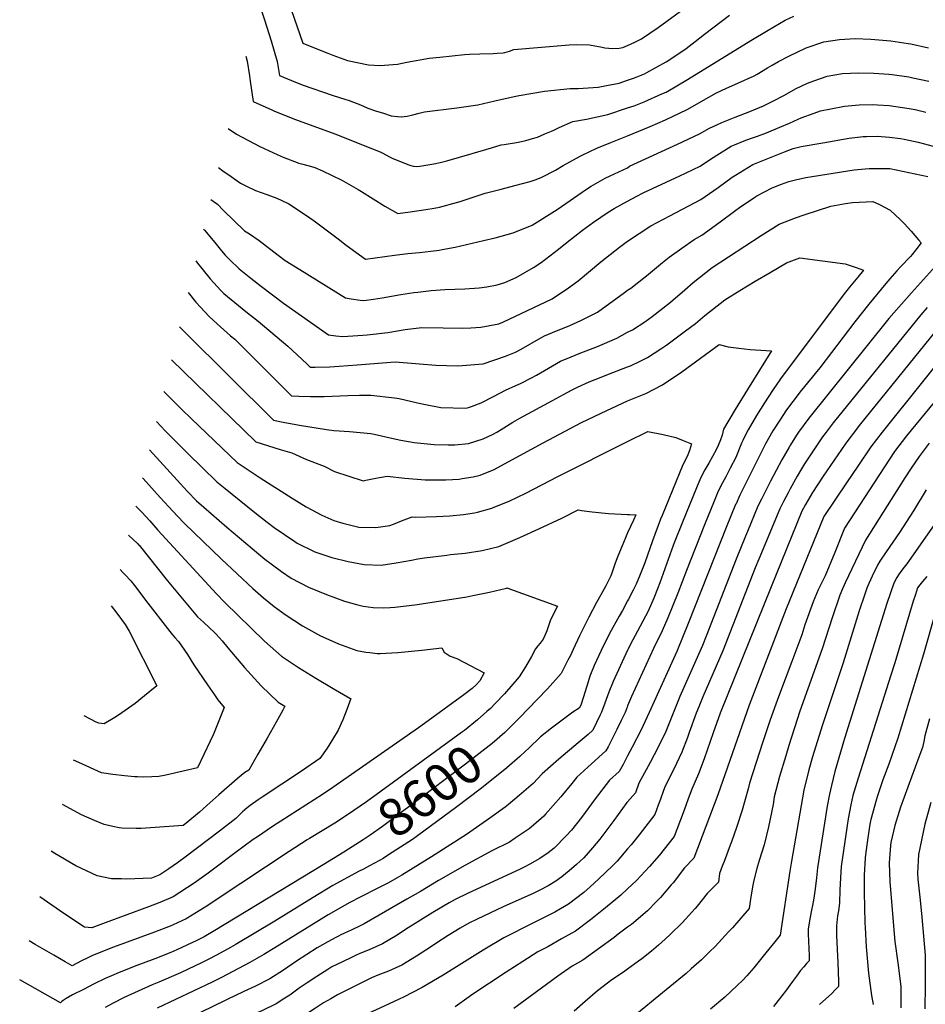
# Model space of a CAD drawing. Units: inches. Extents: x 2543442 to 2546246, y 1551136 to 1556432.
# Drawn here: x 2544534 to 2545228, y 1553877 to 1554631 of the extents above; entities that cross this region are included whole.
import ezdxf
from ezdxf.enums import TextEntityAlignment as Align

# ---------------------------------------------------------------- set-up
doc = ezdxf.new("R2010")
doc.units = ezdxf.units.IN
doc.header["$MEASUREMENT"] = 0
doc.layers.add('tile_2465_21_contour_10ft', color=214, linetype='Continuous')
doc.styles.add('Arial', font='arial.ttf')

msp = doc.modelspace()

# ---------------------------------------------------------------- linework, layer by layer
at = {"layer": 'tile_2465_21_contour_10ft'}
for points, elevation in [([(2544733.92, 1554663.32), (2544751.18, 1554612.81), (2544754.32, 1554611.55), (2544770.3, 1554605.16), (2544774.17, 1554603.64), (2544785.46, 1554599.71), (2544801.68, 1554596.24), (2544810.6, 1554595.93), (2544823.68, 1554596.97), (2544830.99, 1554598.39), (2544848.12, 1554601.43), (2544856.07, 1554602.32), (2544875.03, 1554604.23), (2544878.87, 1554604.48), (2544886.79, 1554604.86), (2544897.11, 1554605.08), (2544900.17, 1554605.2), (2544904.74, 1554605.59), (2544906.02, 1554605.84), (2544909.48, 1554606.81), (2544912.86, 1554608.06), (2544955.09, 1554611.56), (2544960.84, 1554612), (2544970.85, 1554611.54), (2544980.54, 1554609.82), (2544982.64, 1554609.38), (2544988.7, 1554608.85), (2544993.59, 1554608.99), (2544996.2, 1554609.53), (2545000, 1554611.24)], 8480), ([(2544717.67, 1554643.72), (2544721.94, 1554630.79), (2544727.04, 1554614.82), (2544731.68, 1554598.85), (2544733.39, 1554588.22), (2544742.47, 1554584.46), (2544750.87, 1554580.99), (2544774.55, 1554572.93), (2544783.37, 1554569.96), (2544786.74, 1554569.03), (2544795.49, 1554565.77), (2544801.17, 1554563.2), (2544807.03, 1554561.21), (2544812.99, 1554559.25), (2544818.84, 1554557.35), (2544823.72, 1554556.85), (2544826.67, 1554556.58), (2544831.09, 1554557.06), (2544835.53, 1554557.96), (2544840.3, 1554559.35), (2544844.39, 1554560.4), (2544869.25, 1554563.49), (2544881.71, 1554565.17), (2544885.27, 1554565.67), (2544898.23, 1554568.68), (2544913.12, 1554572.03), (2544916.94, 1554572.85), (2544936.23, 1554576.12), (2544955.94, 1554578.1), (2544962.17, 1554578.27), (2544977.51, 1554579.34), (2544983.8, 1554580.44), (2544993.51, 1554582.22), (2545000, 1554584.68)], 8490), ([(2545000, 1554611.24), (2545005.46, 1554613.69), (2545010.49, 1554616.25), (2545023.35, 1554624.95), (2545049.84, 1554644.23)], 8480), ([(2545000, 1554584.68), (2545005.31, 1554586.48), (2545012.79, 1554589.4), (2545014.81, 1554590.38), (2545029.49, 1554598.76), (2545041.48, 1554606.46), (2545044.93, 1554608.98), (2545051.59, 1554614.18), (2545058.74, 1554619.85), (2545078.11, 1554634.27)], 8490), ([(2545000, 1554563.36), (2545005.03, 1554564.91), (2545012.67, 1554567.96), (2545026.18, 1554574.04), (2545029.43, 1554575.54), (2545045.88, 1554585.12), (2545094.22, 1554615.06), (2545107.49, 1554622.94), (2545120.74, 1554630.5), (2545127.25, 1554633.68)], 8500), ([(2545000, 1554542.08), (2545017.15, 1554549.23), (2545029.01, 1554554.35), (2545045.51, 1554562.15), (2545062.26, 1554571.47), (2545068.14, 1554574.87), (2545075.71, 1554578.44), (2545084.28, 1554582.4), (2545096.81, 1554588.02), (2545099.28, 1554589.18), (2545107.04, 1554593.96), (2545110.74, 1554596.19), (2545115.44, 1554598.91), (2545123.32, 1554603.1), (2545136.71, 1554609.28), (2545150.22, 1554614.05), (2545162.17, 1554615.85), (2545174.23, 1554616.39), (2545186.31, 1554616.03), (2545201.58, 1554614.63), (2545214.8, 1554612.68), (2545216.86, 1554612.35), (2545230.41, 1554609.48)], 8510), ([(2544707.69, 1554602.94), (2544708.69, 1554599.06), (2544710.4, 1554587.91), (2544710.91, 1554583.95), (2544713.14, 1554568.17), (2544727.44, 1554561.85), (2544729.6, 1554560.93), (2544745.67, 1554554.55), (2544775.81, 1554543.46), (2544804.54, 1554532.07), (2544810.49, 1554529.69), (2544812.54, 1554528.69), (2544817.63, 1554525.91), (2544819.63, 1554524.89), (2544831.73, 1554520.05), (2544833.91, 1554519.22), (2544835.91, 1554518.64), (2544836.3, 1554518.63), (2544838.41, 1554518.55), (2544840.76, 1554518.78), (2544851.64, 1554520.61), (2544856.37, 1554521.66), (2544861.48, 1554522.96), (2544881.04, 1554528.44), (2544895.8, 1554532.9), (2544903.17, 1554534.98), (2544905.5, 1554535.38), (2544914.88, 1554536.94), (2544918.63, 1554537.69), (2544921.95, 1554538.44), (2544927.26, 1554539.98), (2544931.01, 1554541.08), (2544936.7, 1554543.42), (2544941.59, 1554545.53), (2544943.54, 1554546.44), (2544947.65, 1554548.41), (2544958.02, 1554552.96), (2544968.59, 1554554.82), (2544984.78, 1554558.23), (2545000, 1554563.36)], 8500), ([(2545000, 1554517.59), (2545001.46, 1554518.73), (2545038.09, 1554535.48), (2545054.96, 1554543.41), (2545062.58, 1554547.94), (2545067.74, 1554550.26), (2545072.18, 1554552.25), (2545079.9, 1554555.33), (2545082.23, 1554556.2), (2545093.51, 1554560.52), (2545104, 1554564.99), (2545111.23, 1554568.46), (2545120.02, 1554573.13), (2545128.53, 1554577.99), (2545137.64, 1554582.42), (2545142.56, 1554584.21), (2545152.7, 1554587.64), (2545164.63, 1554589.65), (2545176.68, 1554590.32), (2545188.62, 1554590.06), (2545200.11, 1554589.27), (2545202.61, 1554588.91), (2545215.33, 1554587.08), (2545218.28, 1554586.47), (2545230.56, 1554583.89)], 8520), ([(2545000, 1554492.03), (2545006.98, 1554495.75), (2545011.78, 1554498.25), (2545036.58, 1554509.7), (2545039.34, 1554510.97), (2545055.51, 1554518.76), (2545063.55, 1554524.12), (2545079.27, 1554534.04), (2545081.76, 1554535.11), (2545089.11, 1554538.16), (2545093.95, 1554539.89), (2545099.54, 1554541.78), (2545106.2, 1554544.15), (2545116.48, 1554548.49), (2545123.9, 1554551.74), (2545130.49, 1554554.8), (2545132.88, 1554555.79), (2545142.7, 1554559.4), (2545147.74, 1554561), (2545155.53, 1554562.55), (2545166.08, 1554564.64), (2545177.38, 1554565.77), (2545187.26, 1554565.91), (2545191.43, 1554565.78), (2545200.36, 1554565.2), (2545215.58, 1554563), (2545220.25, 1554562.02), (2545228.41, 1554560.18)], 8530), ([(2544694.1, 1554547.48), (2544700.38, 1554543.35), (2544718.41, 1554533.78), (2544731.68, 1554527.63), (2544736.32, 1554525.59), (2544748.1, 1554521.07), (2544751.33, 1554520.36), (2544757.96, 1554518.5), (2544760.49, 1554517.75), (2544766.26, 1554515.26), (2544773.84, 1554511.71), (2544781.16, 1554508.06), (2544793.73, 1554500.94), (2544796.2, 1554499.44), (2544813.99, 1554488.18), (2544824.06, 1554482.46), (2544833.38, 1554483.71), (2544845.35, 1554485.45), (2544851.86, 1554486.63), (2544855.99, 1554487.41), (2544868.9, 1554490.86), (2544871.66, 1554491.7), (2544890.99, 1554498.04), (2544893.93, 1554498.83), (2544903.22, 1554501.21), (2544913.58, 1554503.82), (2544925.24, 1554506.97), (2544930.03, 1554508.64), (2544934.23, 1554510.25), (2544944.7, 1554515.74), (2544950.63, 1554519.22), (2544963.63, 1554526.44), (2544965.57, 1554527.38), (2544976.36, 1554532.42), (2544987.24, 1554536.88), (2545000, 1554542.08)], 8510), ([(2545000, 1554461.26), (2545017.69, 1554473.09), (2545032.21, 1554480.66), (2545056.08, 1554493.19), (2545069.3, 1554502.36), (2545080.09, 1554510.34), (2545082.51, 1554511.9), (2545095.94, 1554520.15), (2545120.15, 1554529.82), (2545126.66, 1554532.34), (2545132.78, 1554533.79), (2545149.43, 1554536.74), (2545169.73, 1554540.27), (2545180.28, 1554541.35), (2545182.77, 1554541.42), (2545190.96, 1554541.6), (2545200.61, 1554541.07), (2545208.89, 1554539.9), (2545211.74, 1554539.41), (2545222.42, 1554537.24), (2545234.07, 1554534.14)], 8540), ([(2544686.8, 1554517.68), (2544690.1, 1554515.26), (2544696.31, 1554510.78), (2544703.59, 1554505.84), (2544707.5, 1554503.63), (2544714.95, 1554500.03), (2544723.68, 1554496.98), (2544731.41, 1554494.3), (2544739.63, 1554490.46), (2544739.87, 1554490.32), (2544740.63, 1554489.84), (2544754.97, 1554480.36), (2544760.89, 1554476.19), (2544778.25, 1554463.15), (2544784.4, 1554458.34), (2544799.18, 1554447.43), (2544821.43, 1554450.66), (2544831.6, 1554451.99), (2544840.54, 1554452.75), (2544849.39, 1554453.66), (2544855.6, 1554454.52), (2544858.04, 1554454.89), (2544860.88, 1554455.41), (2544867.85, 1554456.73), (2544889.63, 1554461.73), (2544898.53, 1554463.79), (2544912.46, 1554467.75), (2544926.96, 1554473.6), (2544946.04, 1554485.69), (2544968.42, 1554501.1), (2544972.11, 1554503.47), (2544980.94, 1554508.61), (2544982.89, 1554509.66), (2544986.52, 1554511.27), (2545000, 1554517.59)], 8520), ([(2545000, 1554423.9), (2545002.33, 1554425.34), (2545012.24, 1554432.86), (2545014.56, 1554434.76), (2545026.8, 1554444.86), (2545031.74, 1554448.98), (2545041.45, 1554455.96), (2545050.81, 1554462.59), (2545056.69, 1554465.91), (2545069.91, 1554475.26), (2545082.78, 1554485.09), (2545085.6, 1554487.09), (2545096.71, 1554494.58), (2545099.03, 1554495.99), (2545110.74, 1554502.07), (2545117.92, 1554505.08), (2545123.36, 1554506.94), (2545128.46, 1554508.25), (2545136.5, 1554510.05), (2545173.52, 1554516.03), (2545181.79, 1554516.8), (2545184.98, 1554517.04), (2545200.87, 1554516.92), (2545210.51, 1554515.03), (2545220.15, 1554512.93), (2545229.8, 1554510.73)], 8550), ([(2544680.83, 1554493.32), (2544685.92, 1554489.54), (2544690.61, 1554484.69), (2544706.7, 1554469.34), (2544710.51, 1554466.96), (2544717.83, 1554461.94), (2544732.38, 1554450.62), (2544737.78, 1554446.63), (2544748.88, 1554439.64), (2544783.92, 1554417.88), (2544788.29, 1554417.06), (2544795.23, 1554416.05), (2544797.89, 1554415.83), (2544805.27, 1554416.86), (2544812.09, 1554417.94), (2544826.24, 1554420.43), (2544836.36, 1554421.95), (2544839.27, 1554422.34), (2544849.58, 1554423.45), (2544860.03, 1554424.22), (2544875.21, 1554424.88), (2544886.38, 1554425.53), (2544892.23, 1554426.31), (2544900.11, 1554427.84), (2544905.86, 1554429.79), (2544914.68, 1554433.39), (2544927.83, 1554441.22), (2544933.65, 1554445.09), (2544947.05, 1554455.3), (2544953.72, 1554460.43), (2544965.38, 1554469.68), (2544973.81, 1554475.82), (2544985.07, 1554483.59), (2544989.56, 1554486.42), (2545000, 1554492.03)], 8530), ([(2545000, 1554391.54), (2545003.62, 1554393.45), (2545013.2, 1554399.63), (2545018.86, 1554403.53), (2545032.73, 1554414.62), (2545043.71, 1554424.16), (2545050.07, 1554429.68), (2545064.65, 1554441.03), (2545102.26, 1554465.6), (2545116.04, 1554474.4), (2545128.51, 1554479.21), (2545135.25, 1554481.47), (2545155.7, 1554488.01), (2545166.88, 1554490.05), (2545172.27, 1554491.02), (2545187.8, 1554491.57), (2545192.82, 1554489.41), (2545201.08, 1554485.18), (2545208.86, 1554477.66), (2545211.96, 1554474.56), (2545217.1, 1554468.96), (2545222.84, 1554462.39), (2545224.76, 1554460.07), (2545220.72, 1554454.74), (2545217.97, 1554451.2), (2545216.69, 1554449.56), (2545208.84, 1554441.56), (2545206.1, 1554438.53), (2545200.68, 1554432.44), (2545197.74, 1554428.86), (2545184.79, 1554413.09), (2545173.91, 1554399.58), (2545147.07, 1554364.34), (2545131.9, 1554345.74), (2545129.79, 1554342.99), (2545123.19, 1554334.32), (2545121.14, 1554331.3), (2545117.01, 1554325.14), (2545111.26, 1554316.12), (2545105.57, 1554306), (2545101.6, 1554298.36), (2545100.34, 1554295.89), (2545086, 1554266.82), (2545082.98, 1554260.26), (2545082.69, 1554259.57), (2545075.46, 1554242.14), (2545046.95, 1554169.82), (2545037.57, 1554147.22), (2545016.59, 1554100.32), (2545010.35, 1554087.1), (2545003.55, 1554073.88), (2545000, 1554067.26)], 8560), ([(2544675.24, 1554470.47), (2544675.85, 1554469.79), (2544683.85, 1554460.28), (2544689.1, 1554453.94), (2544691.87, 1554450.65), (2544695.13, 1554447.21), (2544702.48, 1554440.13), (2544711.39, 1554433.03), (2544719.55, 1554426.66), (2544736.57, 1554413.84), (2544770.87, 1554389.58), (2544776.63, 1554388.9), (2544782, 1554388.34), (2544797.33, 1554389.21), (2544800.63, 1554389.5), (2544816.47, 1554391.47), (2544829.66, 1554393.59), (2544842.38, 1554395.1), (2544858.79, 1554395.05), (2544873.23, 1554394.76), (2544879.95, 1554395.03), (2544887.66, 1554395.42), (2544901.46, 1554398), (2544904.41, 1554399.29), (2544942.22, 1554417.06), (2544954.79, 1554425.61), (2544962.09, 1554430.93), (2544979.54, 1554445.51), (2544993.72, 1554456.65), (2544997.75, 1554459.75), (2545000, 1554461.26)], 8540), ([(2544669.28, 1554446.14), (2544670.74, 1554444.36), (2544673.99, 1554440.31), (2544680.43, 1554432.36), (2544688.49, 1554423.65), (2544690.73, 1554421.35), (2544707.59, 1554407.53), (2544717.19, 1554399.94), (2544739.81, 1554380.8), (2544754.37, 1554367.42), (2544757, 1554364.88), (2544760.65, 1554364.89), (2544772.05, 1554365.08), (2544779.1, 1554365.5), (2544792.97, 1554366.67), (2544822.08, 1554368.85), (2544837.55, 1554367.59), (2544840.49, 1554367.31), (2544853.09, 1554366.42), (2544869.5, 1554365.74), (2544873.19, 1554366.01), (2544889.42, 1554367.31), (2544906.37, 1554373.19), (2544914.02, 1554376.28), (2544918.42, 1554378.58), (2544933.59, 1554387.23), (2544936.27, 1554388.78), (2544942.46, 1554391.28), (2544955.63, 1554396.63), (2544964.19, 1554400.53), (2544976.98, 1554406.83), (2544997.56, 1554422.02), (2545000, 1554423.9)], 8550), ([(2545000, 1554364.98), (2545002.28, 1554365.94), (2545009.53, 1554369.39), (2545015.29, 1554372.15), (2545025.36, 1554378.87), (2545030.03, 1554382.03), (2545032.12, 1554383.56), (2545044.36, 1554392.63), (2545051.97, 1554398.38), (2545059.04, 1554404.31), (2545074.47, 1554416.39), (2545086.02, 1554423.51), (2545097.59, 1554430.56), (2545109.22, 1554437.45), (2545121.72, 1554444.78), (2545131.86, 1554448.44), (2545166.53, 1554444.05), (2545174.97, 1554441.14), (2545180.59, 1554439.08), (2545176.26, 1554433.83), (2545169.75, 1554425.98), (2545165.73, 1554420.87), (2545117.15, 1554356.01), (2545110.96, 1554346.88), (2545104.83, 1554337.55), (2545098.79, 1554327.87), (2545094.12, 1554319.97), (2545092.21, 1554316.72), (2545089.78, 1554311.98), (2545088.23, 1554308.76), (2545087.28, 1554306.66), (2545082.76, 1554295.72), (2545078.6, 1554287.61), (2545075.14, 1554280.86), (2545072.58, 1554276.25), (2545069.41, 1554269.93), (2545066.19, 1554262.18), (2545058.81, 1554244.2), (2545044.98, 1554209.21), (2545038.55, 1554191.67), (2545030.88, 1554172.76), (2545026.48, 1554162.81), (2545019.91, 1554149.34), (2545003, 1554112.6), (2545000, 1554105.47)], 8570), ([(2545235.75, 1554442.18), (2545226.55, 1554432.02), (2545217.32, 1554421.88), (2545200.04, 1554402.01), (2545199.08, 1554400.84), (2545138.78, 1554325.86), (2545130.86, 1554315.09), (2545129.22, 1554312.64), (2545124.68, 1554305.42), (2545123.61, 1554303.62), (2545118.17, 1554293.94), (2545109.46, 1554277.66), (2545102.39, 1554263.67), (2545099.81, 1554258.34), (2545091.65, 1554239.05), (2545090.16, 1554235.53), (2545083.01, 1554217.87), (2545060.11, 1554158.84), (2545057.26, 1554151.8), (2545040.03, 1554112.55), (2545029.15, 1554085.77), (2545023.38, 1554073.74), (2545017.31, 1554062.09), (2545015.69, 1554059.2), (2545008.59, 1554046.23), (2545005.96, 1554038.98), (2545000, 1554032.1)], 8550), ([(2544663.35, 1554421.92), (2544669.34, 1554414.62), (2544679.6, 1554403.54), (2544685.74, 1554398.01), (2544695.94, 1554388.9), (2544699.1, 1554386.17), (2544711.71, 1554373.85), (2544718.39, 1554367.22), (2544742.53, 1554342.88), (2544748.24, 1554342.55), (2544757.06, 1554342.31), (2544767.49, 1554342.47), (2544785.8, 1554343.19), (2544794.74, 1554343.39), (2544803.32, 1554343.38), (2544821.37, 1554341.43), (2544825.16, 1554340.79), (2544839.17, 1554337.63), (2544845.17, 1554336.37), (2544857.02, 1554333.93), (2544876.12, 1554333.42), (2544878.16, 1554333.92), (2544880.34, 1554334.71), (2544887.94, 1554337.61), (2544897.17, 1554342.37), (2544906.36, 1554347.22), (2544914.4, 1554350.85), (2544917.97, 1554352.31), (2544926.27, 1554356.64), (2544930.21, 1554358.78), (2544948.7, 1554369.48), (2544956.76, 1554372.82), (2544962.75, 1554375.22), (2544976.98, 1554380.68), (2544991.83, 1554387.15), (2545000, 1554391.54)], 8560), ([(2545229.37, 1554410.57), (2545224.52, 1554404.84), (2545157.46, 1554322.1), (2545152.13, 1554315.18), (2545149.26, 1554311.4), (2545143.65, 1554303.16), (2545140.46, 1554298.41), (2545135.32, 1554290.72), (2545133.11, 1554287.03), (2545129.81, 1554281.31), (2545124.4, 1554271.54), (2545122.81, 1554268.62), (2545119.42, 1554262.02), (2545116.61, 1554256.42), (2545100.51, 1554217.82), (2545097.75, 1554211.14), (2545072.81, 1554147.68), (2545057.64, 1554112.39), (2545054.51, 1554104.75), (2545052.56, 1554099.99), (2545047.1, 1554085.03), (2545045.85, 1554081.36), (2545041.43, 1554070), (2545035.25, 1554056.98), (2545028.76, 1554043.94), (2545027.54, 1554040.61), (2545025.18, 1554034.14), (2545023.45, 1554029.36), (2545020.83, 1554022.25), (2545008.85, 1554006.75), (2545002.75, 1553999.13), (2545000, 1553995.92)], 8540), ([(2545240.44, 1554398.13), (2545177.36, 1554320.08), (2545175.18, 1554317.3), (2545167.79, 1554307.67), (2545166.5, 1554305.83), (2545158.09, 1554293.65), (2545149.75, 1554281.24), (2545141.42, 1554268.78), (2545136.17, 1554259.59), (2545133.5, 1554254.49), (2545109.81, 1554196.53), (2545070.92, 1554099.82), (2545065.43, 1554084.86), (2545058.6, 1554064.99), (2545054.27, 1554053.5), (2545049.04, 1554041.63), (2545046.35, 1554034.35), (2545044.47, 1554029.25), (2545042.4, 1554023.62), (2545035.7, 1554005.52), (2545024.02, 1553991.01), (2545016.72, 1553982.34), (2545006.9, 1553971.63), (2545000, 1553965.29)], 8530), ([(2544656.9, 1554395.62), (2544661.28, 1554391.27), (2544728.73, 1554324.32), (2544736.16, 1554322.76), (2544748.79, 1554320.46), (2544769.34, 1554317.21), (2544774.97, 1554316.34), (2544786.93, 1554315.47), (2544803.39, 1554313.93), (2544805.93, 1554313.4), (2544820.57, 1554310.31), (2544826.31, 1554309), (2544836.4, 1554307.27), (2544851.79, 1554305.58), (2544862.45, 1554305.4), (2544867.55, 1554305.36), (2544878.13, 1554306.4), (2544889.4, 1554309.95), (2544896.96, 1554313.61), (2544899.7, 1554314.94), (2544903.24, 1554317.11), (2544912.12, 1554322.59), (2544917.47, 1554325.78), (2544942.35, 1554339.3), (2544950.84, 1554343.91), (2544957.53, 1554347.49), (2544961.5, 1554349.61), (2544970.51, 1554353.48), (2544975.21, 1554355.44), (2544988.77, 1554360.64), (2545000, 1554364.98)], 8570), ([(2545256.7, 1554392.17), (2545194.85, 1554315.06), (2545186.31, 1554303.95), (2545176.14, 1554289.05), (2545167.47, 1554276.24), (2545150.23, 1554250.55), (2545121.46, 1554179.79), (2545093.03, 1554106.03), (2545068.98, 1554037.28), (2545050.57, 1553988.8), (2545043.54, 1553981.36), (2545034.74, 1553970.06), (2545033.38, 1553968.41), (2545025.11, 1553958.79), (2545022.01, 1553955.59), (2545015.12, 1553948.57), (2545002.85, 1553938.16), (2545000, 1553935.98)], 8520), ([(2545000, 1554338.99), (2545013.94, 1554344.67), (2545026.79, 1554351.18), (2545041.38, 1554361.31), (2545070.1, 1554382.28), (2545076.86, 1554380.3), (2545085.25, 1554379.26), (2545093.69, 1554378.39), (2545110.26, 1554377.22), (2545091.69, 1554347.71), (2545082.32, 1554332.52), (2545073.27, 1554317.31), (2545072.34, 1554312.82), (2545071.13, 1554309.09), (2545069.4, 1554304.75), (2545067.79, 1554301.46), (2545062.16, 1554291.35), (2545059.14, 1554286.15), (2545055.9, 1554279.88), (2545052.79, 1554272.32), (2545042.07, 1554246.12), (2545035.66, 1554230.23), (2545034.95, 1554228.29), (2545024.71, 1554199.61), (2545022.96, 1554195.06), (2545020.05, 1554187.98), (2545015.6, 1554178.11), (2545007.44, 1554162.77), (2545004.03, 1554156.11), (2545000.2, 1554148.6), (2545000, 1554148.16)], 8580), ([(2544650.71, 1554370.33), (2544715.29, 1554307.57), (2544733.79, 1554301.77), (2544742.97, 1554299.28), (2544754.01, 1554294.05), (2544767.64, 1554289.02), (2544775.58, 1554284.97), (2544797.6, 1554277.75), (2544799.57, 1554278.18), (2544807.13, 1554279.83), (2544815.9, 1554281.42), (2544829.39, 1554279.77), (2544844.91, 1554278.61), (2544860.69, 1554278.47), (2544871.04, 1554279.18), (2544873.31, 1554279.46), (2544881.61, 1554280.74), (2544886.97, 1554282.04), (2544897.88, 1554286.58), (2544908.39, 1554292.24), (2544935.23, 1554307), (2544964.66, 1554322.34), (2544984.1, 1554331.74), (2545000, 1554338.99)], 8580), ([(2544644.83, 1554346.32), (2544658.64, 1554332.45), (2544666.12, 1554325.15), (2544700.98, 1554291.71), (2544718.51, 1554280.01), (2544743.03, 1554264.41), (2544753.85, 1554257.87), (2544765.85, 1554251.5), (2544774.96, 1554247.38), (2544781.9, 1554245.32), (2544794.26, 1554242.34), (2544807.27, 1554241.98), (2544817.81, 1554243.52), (2544820.71, 1554244.53), (2544826.95, 1554247.24), (2544834.93, 1554250.12), (2544837.6, 1554249.97), (2544853.54, 1554250.43), (2544863.83, 1554250.88), (2544874.26, 1554251.89), (2544882.82, 1554253.27), (2544884.9, 1554253.72), (2544896.03, 1554256.91), (2544896.92, 1554257.27), (2544909.38, 1554262.33), (2544922.01, 1554268.37), (2544946.61, 1554281.23), (2545000, 1554307.89)], 8590), ([(2545242.18, 1554347.04), (2545213.59, 1554312.16), (2545204.46, 1554300.31), (2545166.13, 1554241.47), (2545158.54, 1554222.97), (2545151.13, 1554205.09), (2545146.01, 1554194.28), (2545141.93, 1554185.07), (2545135.79, 1554167.47), (2545133.26, 1554159.83), (2545125.65, 1554139.53), (2545115.51, 1554112.46), (2545109.17, 1554094.78), (2545103.44, 1554077.85), (2545093.34, 1554046.29), (2545092.21, 1554041.91), (2545087.72, 1554025.53), (2545083.39, 1554012.25), (2545079.4, 1554001.23), (2545078.49, 1553998.77), (2545073.86, 1553986.23), (2545072.39, 1553982.81), (2545070.3, 1553977.03), (2545069.52, 1553970.44), (2545065.36, 1553966.35), (2545062.58, 1553963.54), (2545060.97, 1553961.82), (2545053.12, 1553952.04), (2545051.76, 1553950.43), (2545041.69, 1553939.3), (2545032.93, 1553930.69), (2545028.68, 1553926.77), (2545023.66, 1553922.31), (2545018.27, 1553917.73), (2545010.82, 1553911.75), (2545008.42, 1553909.9), (2545000, 1553903.84)], 8510), ([(2544639.17, 1554323.22), (2544645.91, 1554316.2), (2544663.32, 1554298.82), (2544685.43, 1554277.12), (2544691.84, 1554271.93), (2544714.56, 1554253.62), (2544723.97, 1554246.08), (2544729.28, 1554242.01), (2544745.04, 1554231.32), (2544746.96, 1554230.07), (2544760.37, 1554223.42), (2544773.52, 1554218.96), (2544785.89, 1554215.92), (2544798.14, 1554213.74), (2544811.17, 1554213.28), (2544822.76, 1554214.96), (2544834.41, 1554217.09), (2544839.27, 1554218.03), (2544844.48, 1554218.83), (2544861.64, 1554220.97), (2544864.35, 1554221.26), (2544875.69, 1554222.49), (2544888.62, 1554224.46), (2544901.34, 1554227.61), (2544917.49, 1554234.31), (2544931.89, 1554240.98), (2544949.49, 1554249.3), (2544962.18, 1554255.63), (2544964.71, 1554254.95), (2544968.76, 1554254.47), (2544972.85, 1554254), (2544985.4, 1554252.88), (2544994.94, 1554252.37), (2545000, 1554252.1)], 8600), ([(2545000, 1554307.89), (2545015.43, 1554315.6), (2545027.1, 1554313.26), (2545036.88, 1554310.86), (2545042.49, 1554308.8), (2545048.94, 1554306.15), (2545047.3, 1554301.05), (2545045.51, 1554296.41), (2545042.28, 1554289.92), (2545026.37, 1554251.22), (2545025.2, 1554248.32), (2545019.07, 1554231.74), (2545015.3, 1554220.86), (2545013.12, 1554215.12), (2545009.59, 1554206.08), (2545006.41, 1554198.66), (2545004.31, 1554193.99), (2545000.73, 1554187.21), (2545000, 1554185.84)], 8590), ([(2545230.78, 1554306.64), (2545223.16, 1554296.55), (2545217.08, 1554287.53), (2545212.25, 1554280.16), (2545182.04, 1554232.4), (2545166.5, 1554199.57), (2545164.52, 1554195.14), (2545162.42, 1554190.36), (2545156.58, 1554172.83), (2545148.99, 1554149.25), (2545131.95, 1554101.32), (2545123.42, 1554075.12), (2545121.01, 1554067.2), (2545116.25, 1554051.49), (2545112.28, 1554035.7), (2545111.31, 1554029.93), (2545107.98, 1554012.83), (2545104.43, 1553999.05), (2545100.83, 1553986.96), (2545098.98, 1553981.01), (2545096.86, 1553973.08), (2545096.37, 1553970.79), (2545095.92, 1553968.2), (2545094.41, 1553959.32), (2545093.17, 1553950.2), (2545080.23, 1553935.59), (2545077.34, 1553932.33), (2545067.14, 1553921.33), (2545066.83, 1553921.01), (2545062.95, 1553917.25), (2545056.52, 1553911.03), (2545048.71, 1553903.98), (2545044.77, 1553900.58), (2545032.42, 1553890.21), (2545000, 1553863.71)], 8500), ([(2544633.84, 1554301.47), (2544662.85, 1554269.73), (2544669.88, 1554262.53), (2544675.58, 1554257.54), (2544693.16, 1554242.38), (2544712.54, 1554225.97), (2544722.25, 1554217.89), (2544727.13, 1554214.12), (2544734.85, 1554208.41), (2544742.4, 1554203.33), (2544755.74, 1554196.3), (2544769.31, 1554190.63), (2544783.24, 1554185.71), (2544792.32, 1554183.21), (2544797.46, 1554181.84), (2544805.19, 1554180.79), (2544813.04, 1554180.61), (2544818.15, 1554180.87), (2544821.61, 1554181.15), (2544837.12, 1554182.89), (2544855.4, 1554185.54), (2544876.8, 1554189.04), (2544881.39, 1554189.9), (2544894.31, 1554192.52), (2544907.15, 1554195.59), (2544907.55, 1554195.77), (2544946.24, 1554181.8), (2544941.58, 1554172.82), (2544940.63, 1554170.48), (2544939.4, 1554166.69), (2544938.16, 1554162.9), (2544936.65, 1554159.24), (2544935.2, 1554156.6), (2544932.93, 1554153.45), (2544931.14, 1554151.37), (2544929.46, 1554149.18), (2544926.31, 1554143.26), (2544921.67, 1554135.48), (2544917.02, 1554127.69), (2544905.68, 1554114.67), (2544898.54, 1554107.23), (2544894.89, 1554103.48), (2544892.22, 1554101.1)], 8610), ([(2544628.6, 1554280.07), (2544629.13, 1554279.48), (2544642.14, 1554265.05), (2544648.59, 1554257.99), (2544655.05, 1554250.94), (2544660.75, 1554245.24), (2544688.95, 1554217.73), (2544712.88, 1554195.45), (2544721.06, 1554188.3), (2544729.3, 1554181.6), (2544737.64, 1554175.41), (2544751.06, 1554166.74), (2544764.78, 1554159.22), (2544771.24, 1554156.29), (2544778.68, 1554152.99), (2544792.74, 1554147.89), (2544799.62, 1554146.71), (2544802.59, 1554146.27), (2544808.17, 1554145.62), (2544810.58, 1554145.63), (2544824.02, 1554146.43), (2544842.43, 1554148.13), (2544857.75, 1554149.8), (2544859.43, 1554146.58), (2544864.11, 1554143.59), (2544869.08, 1554141.62), (2544890.11, 1554130.83), (2544886.84, 1554124.58), (2544883.92, 1554121.45), (2544881, 1554118.79), (2544874.64, 1554114.04), (2544847.18, 1554093.98), (2544839.81, 1554088.68), (2544774.35, 1554043.06), (2544766.33, 1554037.6), (2544728.01, 1554013.02), (2544716.56, 1554005.25), (2544713.35, 1554003.05), (2544699.57, 1553992.93), (2544683.95, 1553981.21), (2544678.82, 1553977.46), (2544668.18, 1553969.76), (2544651.86, 1553959.19), (2544641.67, 1553954.99), (2544633.02, 1553951.69), (2544600.03, 1553939.38), (2544589.68, 1553935.61), (2544584.04, 1553935.98), (2544568.28, 1553946.41), (2544550, 1553959.19)], 8620), ([(2545228.7, 1554270.83), (2545218.79, 1554254.92), (2545208.16, 1554238.24), (2545197.94, 1554223.32), (2545192.99, 1554216.24), (2545191.43, 1554213.24), (2545187.19, 1554204.9), (2545184.67, 1554199.22), (2545183.19, 1554195.71), (2545181.65, 1554191.12), (2545177.4, 1554178.2), (2545165.03, 1554138.47), (2545148.88, 1554090.27), (2545141.56, 1554066.53), (2545138.68, 1554056.58), (2545134.92, 1554040.84), (2545125.47, 1553986.67), (2545124.12, 1553978.91), (2545116.69, 1553930.01), (2545112.6, 1553924.85), (2545105.9, 1553916.44), (2545096.62, 1553904.96), (2545091.16, 1553898.76), (2545088.21, 1553895.54), (2545083.94, 1553891.24), (2545074.35, 1553882.34), (2545063.34, 1553873.12)], 8490), ([(2544623.28, 1554258.34), (2544627.95, 1554253.91), (2544634.1, 1554247.1), (2544640.35, 1554239.9), (2544685.08, 1554191.35), (2544691.43, 1554184.69), (2544721.91, 1554155.11), (2544734.93, 1554143.56), (2544748.06, 1554134.84), (2544761.22, 1554126.66), (2544774.41, 1554118.71), (2544787.34, 1554111.37), (2544787.64, 1554111.23), (2544787.72, 1554111.21), (2544788, 1554111.21), (2544785.08, 1554102.7), (2544782, 1554094.67), (2544778.35, 1554086.98), (2544773.96, 1554079.73), (2544769.88, 1554073.1), (2544764.25, 1554065.1), (2544750.33, 1554055.44), (2544720.01, 1554035.67), (2544717.11, 1554033.64), (2544710.96, 1554029.29), (2544708.56, 1554027.34), (2544705.04, 1554024.29), (2544702.71, 1554022.01), (2544699.85, 1554019.28), (2544687.4, 1554009.46), (2544662.25, 1553990.29), (2544655.26, 1553985.19), (2544648.65, 1553980.63), (2544641.74, 1553976.01), (2544635.48, 1553973.64), (2544616.37, 1553972.78), (2544612.39, 1553972.91), (2544604.88, 1553973.14), (2544593.84, 1553975.31), (2544577.39, 1553982.98), (2544561.32, 1553992.41), (2544558.56, 1553994.12)], 8630), ([(2545000, 1554252.1), (2545001.43, 1554252.03), (2545006.19, 1554251.81), (2545004.39, 1554247.75), (2545000, 1554237.87)], 8600), ([(2545240.03, 1554251.73), (2545213.85, 1554214.24), (2545210.81, 1554210.45), (2545207.86, 1554206.61), (2545206.16, 1554203.87), (2545203.73, 1554199.33), (2545198.58, 1554183.86), (2545166.17, 1554080.37), (2545158.57, 1554055.24), (2545155.97, 1554044.59), (2545154.54, 1554037.86), (2545152.82, 1554028.67), (2545145.48, 1553981.47), (2545144.52, 1553973.77), (2545143.68, 1553965.4), (2545142.59, 1553958.26), (2545141.56, 1553952.64), (2545141.1, 1553950.36), (2545139.54, 1553942.45), (2545138.27, 1553934.57), (2545138.16, 1553930.88), (2545138.88, 1553914.1), (2545139.04, 1553910.27), (2545136.98, 1553908.11), (2545134.83, 1553905.68), (2545132.33, 1553902.84), (2545129.26, 1553898.61), (2545126.2, 1553894.28), (2545120.8, 1553887.08), (2545115.33, 1553879.96), (2545111.63, 1553875.17)], 8480), ([(2545000, 1554237.87), (2544998.38, 1554234.21), (2544995.79, 1554228.08), (2544992.6, 1554220.01), (2544990.56, 1554214.68), (2544988.2, 1554207.78), (2544987.1, 1554205.07), (2544983.36, 1554197.42), (2544979.56, 1554190.46), (2544976.2, 1554184.59), (2544970.15, 1554173.38), (2544963.11, 1554159.11), (2544958.33, 1554148.6), (2544956.18, 1554144.06), (2544954.3, 1554140.34), (2544949.01, 1554130.19), (2544938.5, 1554118.64), (2544931.09, 1554110.59), (2544917.03, 1554096.06), (2544910.89, 1554089.95), (2544908.82, 1554087.91)], 8600), ([(2544617.85, 1554236.19), (2544624.64, 1554229.74), (2544625.49, 1554228.9), (2544625.9, 1554228.41), (2544647.71, 1554201.09), (2544659.1, 1554187.34), (2544670.68, 1554173.71), (2544675.19, 1554169.44), (2544679.93, 1554165.29), (2544683.49, 1554162.01), (2544685.01, 1554160.37), (2544689.5, 1554155.21), (2544693.87, 1554149.85), (2544706.63, 1554134.81), (2544719.47, 1554120.81), (2544732.42, 1554108.42), (2544737.47, 1554105.13), (2544736.01, 1554102.21), (2544730.75, 1554092.87), (2544723.89, 1554080.71), (2544716.91, 1554068.54), (2544709.87, 1554056.36), (2544706.97, 1554054.38), (2544703.99, 1554052.03), (2544701.03, 1554049.48), (2544687.03, 1554037.35), (2544677.84, 1554029.05), (2544672.09, 1554024.12), (2544661.7, 1554015.41), (2544659.74, 1554013.8), (2544659.61, 1554013.78), (2544627.53, 1554011.55), (2544623.53, 1554011.49), (2544612.7, 1554011.94), (2544610.63, 1554012.19), (2544605.71, 1554013.14), (2544599.21, 1554014.54), (2544591.73, 1554017.61), (2544581.82, 1554021.91), (2544567.31, 1554029.84)], 8640), ([(2544611.43, 1554209.96), (2544613.56, 1554207.62), (2544615.29, 1554205.79), (2544619.49, 1554201.27), (2544622.26, 1554197.71), (2544626.38, 1554192.27), (2544630.87, 1554186.45), (2544649.41, 1554162.45), (2544651.59, 1554159.87), (2544653.36, 1554157.88), (2544656.18, 1554154.83), (2544662.93, 1554144.82), (2544667.76, 1554136.87), (2544678.29, 1554121.5), (2544683.56, 1554113.82), (2544686.27, 1554110.09), (2544691.03, 1554104.11), (2544683.38, 1554085.13), (2544682.51, 1554083.23), (2544680.33, 1554078.56), (2544670.5, 1554058.09), (2544659.64, 1554055.43), (2544654.14, 1554054.1), (2544648.68, 1554052.9), (2544645.14, 1554052.16), (2544641.11, 1554051.46), (2544635.76, 1554051.15), (2544628.96, 1554050.98), (2544624.73, 1554051.04), (2544622.3, 1554051.13), (2544614.74, 1554051.88), (2544605.89, 1554052.99), (2544597.03, 1554054.29), (2544579.63, 1554061.98), (2544575.66, 1554063.92)], 8650), ([(2545229.02, 1554204.44), (2545227.3, 1554202.41), (2545225.73, 1554200.69), (2545223.67, 1554198.28), (2545222.03, 1554195.79), (2545220.37, 1554190.87), (2545218.71, 1554185.69), (2545204.57, 1554138.37), (2545201.52, 1554128.97), (2545176.6, 1554050.06), (2545172.42, 1554036.79), (2545170.88, 1554029.76), (2545168.8, 1554018.86), (2545168.01, 1554013.85), (2545163.62, 1553982.57), (2545163.15, 1553978.18), (2545162.42, 1553964.65), (2545162.13, 1553954.49), (2545161.38, 1553948.59), (2545160.69, 1553944.75), (2545159.83, 1553936.91), (2545159.89, 1553929.57), (2545161.07, 1553908.77), (2545161.4, 1553894.72), (2545161.39, 1553890.53), (2545158.96, 1553887.94), (2545156.33, 1553885.26), (2545146.97, 1553876.87)], 8470), ([(2545000, 1554185.84), (2544996.17, 1554178.62), (2544993.54, 1554174.08), (2544986.17, 1554160.93), (2544979.6, 1554147.82), (2544974.38, 1554136.32), (2544971.09, 1554128.09), (2544969.78, 1554123.9), (2544966.07, 1554112.36), (2544964.03, 1554106.09), (2544962.82, 1554103.79), (2544958.03, 1554100.56), (2544941.73, 1554088.41), (2544933.36, 1554081.66), (2544923.98, 1554072.74), (2544921.75, 1554070.67)], 8590), ([(2544604.57, 1554181.97), (2544608.85, 1554176.56), (2544612.5, 1554171.61), (2544615.33, 1554167.7), (2544616.87, 1554165.21), (2544618.36, 1554162.64), (2544639.45, 1554120.89), (2544630.13, 1554113.06), (2544622.99, 1554107.35), (2544620.4, 1554105.5), (2544615.33, 1554101.94), (2544610.12, 1554098.4), (2544607.22, 1554096.55), (2544599.18, 1554091.79), (2544594.96, 1554092.16), (2544593.05, 1554092.98), (2544583.95, 1554097.77)], 8660), ([(2545235.04, 1554174.6), (2545226.59, 1554145.04), (2545206.84, 1554080.66), (2545199.88, 1554060.85), (2545195.52, 1554048.77), (2545191.35, 1554036.61), (2545190.53, 1554034.05), (2545186.17, 1554018.47), (2545185.49, 1554014.91), (2545183.09, 1553999.03), (2545182.02, 1553991.32), (2545181.75, 1553989.22), (2545181.11, 1553975.74), (2545181.14, 1553970.83), (2545181.23, 1553962.71), (2545181.69, 1553939.29), (2545181.84, 1553935.86), (2545182.71, 1553920.89), (2545184.47, 1553900.86), (2545186.83, 1553883.65), (2545187.98, 1553876.7)], 8460), ([(2545000, 1554148.16), (2544988.95, 1554124.24), (2544985.6, 1554116.07), (2544982.53, 1554107.66), (2544980.06, 1554100.65), (2544979.08, 1554098.59), (2544973.32, 1554086.8), (2544969.7, 1554083.66), (2544962.17, 1554077.17), (2544947.34, 1554064.73), (2544934.46, 1554053.38), (2544927.55, 1554046.09), (2544916.93, 1554036.75), (2544908.69, 1554030.04), (2544906.12, 1554028.02), (2544894.51, 1554019.38), (2544876.66, 1554006.97), (2544849.7, 1553989.83), (2544827.17, 1553975.86), (2544823.57, 1553973.78), (2544816.79, 1553969.97), (2544809.25, 1553966.13), (2544795.11, 1553958.98), (2544787.36, 1553954.86), (2544770.79, 1553945.39), (2544729.78, 1553920.17), (2544721.43, 1553915.13), (2544710.65, 1553909.07), (2544689.04, 1553897.46), (2544681.77, 1553893.84), (2544639.8, 1553874.06)], 8580), ([(2545000, 1554105.47), (2544999.58, 1554104.48), (2544998.06, 1554100.49), (2544995.12, 1554094.27), (2544991.75, 1554087.27), (2544985, 1554074.05), (2544983.4, 1554071.02), (2544972.38, 1554061.18), (2544961.17, 1554050.87), (2544957.14, 1554046.02), (2544948.73, 1554035.8), (2544937.14, 1554022.58), (2544935.7, 1554020.99), (2544927.84, 1554014.2), (2544924.48, 1554011.35), (2544913.91, 1554004.04), (2544909.46, 1554001.14), (2544896.03, 1553994.34), (2544875.25, 1553983.34), (2544855.25, 1553971.8), (2544841.3, 1553963.28), (2544830.96, 1553957.35), (2544798.22, 1553938.66), (2544795.11, 1553937.12), (2544788.25, 1553933.74), (2544780.48, 1553930.23), (2544778.52, 1553929.16), (2544776.62, 1553928.11), (2544770.42, 1553924.68), (2544762.34, 1553920.18), (2544746.41, 1553910.06), (2544736.55, 1553903.12), (2544726.11, 1553896.5), (2544715.13, 1553890.81), (2544706.17, 1553886.68), (2544704.01, 1553885.69), (2544701.18, 1553884.51), (2544664.01, 1553866.37)], 8570), ([(2544892.22, 1554101.1), (2544885.13, 1554094.79), (2544875.02, 1554086.69), (2544872.71, 1554084.96), (2544804.63, 1554035.39), (2544803.88, 1554034.85)], 8610), ([(2545231.13, 1554095.63), (2545227.66, 1554082.52), (2545226.76, 1554078.17), (2545225.77, 1554073.54), (2545222.91, 1554066.09), (2545208.98, 1554027.85), (2545207.8, 1554024.49), (2545204.56, 1554013.83), (2545201.63, 1554000.93), (2545201.33, 1553998.67), (2545200.34, 1553985.35), (2545200.76, 1553970.66), (2545204.62, 1553925.06), (2545206.84, 1553908.76), (2545209.19, 1553890.45), (2545209.27, 1553874.25)], 8450), ([(2544908.82, 1554087.91), (2544906.04, 1554085.19), (2544896.19, 1554076.65), (2544886.02, 1554068.65), (2544875.79, 1554060.74), (2544848.69, 1554040.33), (2544812.22, 1554013.09), (2544802.92, 1554006.56), (2544797.42, 1554002.93), (2544786.24, 1553995.84)], 8600), ([(2545000, 1554067.26), (2544996.46, 1554060.67), (2544993.47, 1554055.23), (2544986.19, 1554048.53), (2544975.16, 1554034.29), (2544964.63, 1554020), (2544957, 1554010.31), (2544952.93, 1554005.83), (2544943.64, 1553996.52), (2544939.23, 1553992.95), (2544932.71, 1553988.51), (2544925.1, 1553984.19), (2544921.32, 1553982.11), (2544917.11, 1553980.12), (2544877.87, 1553962.07), (2544867.99, 1553957.11), (2544863.3, 1553954.6), (2544850.79, 1553947.26), (2544829.89, 1553934.11), (2544823.49, 1553929.89), (2544812.32, 1553923.2), (2544802.12, 1553918.54), (2544794.89, 1553915.72), (2544791.6, 1553914.23), (2544788.54, 1553912.83), (2544781.53, 1553909.42), (2544773.58, 1553905.52), (2544770.45, 1553903.7), (2544761.99, 1553898.24), (2544754.58, 1553893.44), (2544748.46, 1553889.21), (2544741.36, 1553884.01), (2544737.52, 1553881.54)], 8560), ([(2544921.75, 1554070.67), (2544917.37, 1554066.62), (2544907.5, 1554058.1), (2544887.99, 1554042.37), (2544868.08, 1554027.4), (2544835.13, 1554003.22), (2544816.91, 1553991.31), (2544812.76, 1553988.69), (2544809.98, 1553987.04), (2544802.31, 1553982.85), (2544797.73, 1553980.52)], 8590), ([(2544803.88, 1554034.85), (2544799.92, 1554032), (2544785.36, 1554021.92), (2544775.67, 1554015.69), (2544756.26, 1554003.95), (2544754.54, 1554002.88), (2544740.93, 1553993.96), (2544685.59, 1553957.49), (2544678.51, 1553952.6), (2544661.97, 1553942.4), (2544652.02, 1553937.79), (2544649.61, 1553936.82), (2544637.61, 1553932.14), (2544606.24, 1553920.58), (2544590.12, 1553914.25), (2544586.6, 1553912.52), (2544581.76, 1553910.12), (2544574.69, 1553906.49), (2544569.33, 1553909.51), (2544560.52, 1553914.52), (2544546.42, 1553922.76), (2544541.77, 1553925.56)], 8610), ([(2545000, 1554032.1), (2544999.38, 1554031.39), (2544989.31, 1554017.57), (2544978.65, 1554003.27), (2544973.17, 1553996.81), (2544966.35, 1553989.15), (2544960.93, 1553984.1), (2544955.16, 1553979.2), (2544949.57, 1553974.48), (2544945.11, 1553971.35), (2544939.19, 1553967.74), (2544932.7, 1553964.3), (2544928.18, 1553962.01), (2544904.62, 1553951.49), (2544884.7, 1553942.07), (2544878.3, 1553939.04), (2544871.73, 1553935.19), (2544862.56, 1553929.55), (2544853.12, 1553923.56), (2544849.06, 1553920.8), (2544838.28, 1553913.69), (2544827.12, 1553907), (2544816.92, 1553902.33), (2544808.73, 1553899.13), (2544803.89, 1553897.11), (2544792.52, 1553891.71), (2544781.35, 1553886.04)], 8550), ([(2545232.11, 1554031.37), (2545227.55, 1554014.87), (2545222.69, 1553991.78), (2545222.01, 1553977.28), (2545222.23, 1553972.74), (2545224.02, 1553956.75), (2545225.28, 1553943.57), (2545227.85, 1553914.68), (2545227.84, 1553910.34), (2545227.75, 1553891.46), (2545227.58, 1553873.41)], 8440), ([(2544786.24, 1553995.84), (2544782.57, 1553993.52), (2544766.76, 1553983.73), (2544683.93, 1553933.56), (2544675.84, 1553928.72), (2544670.23, 1553925.87), (2544654.9, 1553918.58), (2544650.11, 1553916.5), (2544637.85, 1553911.71), (2544622.17, 1553905.81), (2544608.81, 1553900.42), (2544606.49, 1553899.43), (2544599.97, 1553896.58), (2544591.56, 1553892.54), (2544583.2, 1553888.4), (2544574.94, 1553884.1), (2544569.94, 1553881.34), (2544567.71, 1553879.95), (2544566.78, 1553879.17), (2544565.79, 1553878.12), (2544534.46, 1553895.74)], 8600), ([(2545000, 1553995.92), (2544991.99, 1553986.56), (2544988.71, 1553983.31), (2544977.59, 1553972.7), (2544971.25, 1553966.87), (2544966.33, 1553962.67), (2544954.79, 1553953.73), (2544948.48, 1553949.94), (2544944.3, 1553947.47), (2544933.59, 1553942.03), (2544926.97, 1553938.86), (2544905.27, 1553927.85), (2544889.37, 1553918.43), (2544858.62, 1553899.15), (2544842.74, 1553889.89), (2544828.26, 1553882.39), (2544824.97, 1553880.84), (2544813.45, 1553875.4), (2544798.58, 1553868.67), (2544789.81, 1553864.67)], 8540), ([(2544797.73, 1553980.52), (2544794.01, 1553978.63), (2544777.62, 1553969.8), (2544774.18, 1553967.82), (2544759.13, 1553958.78), (2544729.71, 1553940.52), (2544699.41, 1553922.49), (2544695.83, 1553920.41), (2544685.07, 1553914.45), (2544678.8, 1553911.28), (2544674.19, 1553908.96), (2544657.71, 1553901.11), (2544641.1, 1553893.88), (2544635.87, 1553891.74), (2544614.42, 1553882.11), (2544605.99, 1553877.8), (2544599.91, 1553874.38)], 8590), ([(2545000, 1553965.29), (2544994.86, 1553960.57), (2544983.13, 1553950.74), (2544971.62, 1553941.67), (2544960.01, 1553933.02), (2544949.46, 1553926.96), (2544938.88, 1553921.03), (2544931.3, 1553917.05), (2544919.76, 1553909.73), (2544907.03, 1553901.45), (2544880.7, 1553884.17), (2544878.59, 1553882.78), (2544867.94, 1553875.11)], 8530), ([(2545000, 1553935.98), (2544992.86, 1553930.54), (2544989.58, 1553928.05), (2544965.61, 1553910.8), (2544957.49, 1553906.17), (2544946.56, 1553898.6), (2544912.75, 1553873.75)], 8520), ([(2545000, 1553903.84), (2544997.76, 1553902.23), (2544986.98, 1553894.87), (2544984.63, 1553893.08), (2544976.88, 1553887.13), (2544967.39, 1553879.16), (2544958.98, 1553871.81)], 8510), ([(2544781.35, 1553886.04), (2544777.83, 1553884.26), (2544772.62, 1553881.25), (2544767.17, 1553877.97), (2544761.02, 1553874.07), (2544756.71, 1553871.08), (2544746.37, 1553864.07), (2544735.9, 1553857.57), (2544724.78, 1553852.44), (2544713.52, 1553847.84), (2544710.42, 1553846.65), (2544689.51, 1553838.62), (2544682.15, 1553834.06), (2544671.76, 1553827.14), (2544663.62, 1553821.21), (2544661.85, 1553819.91), (2544651.97, 1553811.17), (2544646.98, 1553806.38)], 8550), ([(2544737.52, 1553881.54), (2544730.94, 1553877.3), (2544719.88, 1553871.92), (2544697.44, 1553862.44), (2544687.43, 1553858.61), (2544686.03, 1553858.05), (2544675.93, 1553852.19), (2544665.18, 1553845.52), (2544654.86, 1553838.56), (2544645.08, 1553831.23), (2544639.2, 1553826.06)], 8560)]:
    msp.add_lwpolyline(points, dxfattribs=dict(at, elevation=elevation))

# ---------------------------------------------------------------- texts
at = {"color": 18, "style": 'Arial'}
msp.add_text('8600', height=28.8, rotation=36.86832, dxfattribs=at).set_placement((2544848.69, 1554040.33), align=Align.MIDDLE_CENTER)

doc.saveas('drawing.dxf')
